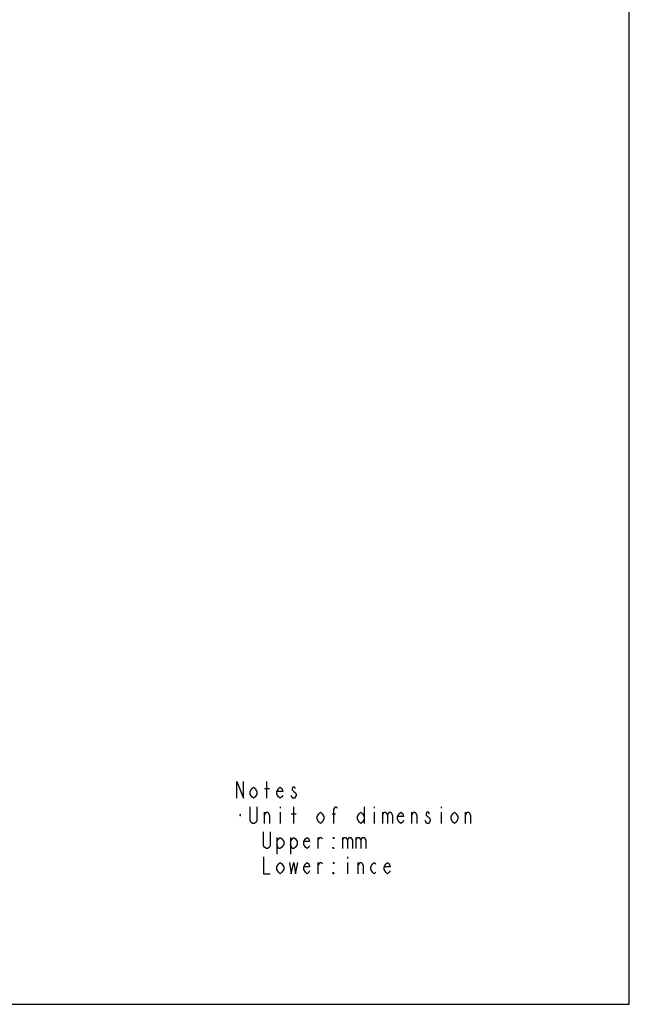
# Model space of a CAD drawing. Units: millimetres. Extents: x 0 to 1680, y 0 to 1188.
# Drawn here: x 1316 to 1680, y 0 to 588 of the extents above; entities that cross this region are included whole.
import ezdxf

# ---------------------------------------------------------------- set-up
doc = ezdxf.new("R2010")
doc.units = ezdxf.units.MM
doc.header["$LTSCALE"] = 92.4
doc.layers.get('0').update_dxf_attribs({"linetype": 'CONTINUOUS'})

msp = doc.modelspace()

# ---------------------------------------------------------------- linework, layer by layer
at = {"color": 7, "linetype": 'Continuous'}
for p, q in [((1680, 0), (1680, 1188)), ((0, 0), (1680, 0))]:
    msp.add_line(p, q, dxfattribs=at)
at = {"color": 2, "linetype": 'Continuous'}
for p, q in [((1463.78326, 122.94621), (1463.78326, 132.9462)), ((1462.28322, 128.77953), (1465.2832, 128.77953)), ((1479.28327, 122.94621), (1478.28321, 124.61288)), ((1471.78326, 117.9462), (1471.78326, 117.11287)), ((1479.78325, 107.94621), (1479.78325, 117.9462)), ((1521.78325, 117.9462), (1521.78325, 107.94621)), ((1527.78322, 117.9462), (1527.78322, 117.11287)), ((1567.7832, 117.9462), (1567.7832, 117.11287)), ((1447.53318, 112.94619), (1448.03326, 112.94619)), ((1447.78327, 113.2587), (1447.78327, 112.6337)), ((1462.28322, 107.94621), (1462.28322, 114.61286)), ((1471.78326, 114.61286), (1471.78326, 107.94621)), ((1478.28321, 113.77953), (1481.28319, 113.77953)), ((1502.78328, 113.77953), (1504.7832, 113.77953)), ((1527.78322, 114.61286), (1527.78322, 107.94621)), ((1532.78323, 114.61286), (1532.78323, 107.94621)), ((1550.28327, 107.94621), (1550.28327, 114.61286)), ((1567.7832, 114.61286), (1567.7832, 107.94621)), ((1582.28325, 107.94621), (1582.28325, 114.61286)), ((1559.28322, 107.94621), (1558.28326, 109.61288)), ((1469.78323, 99.61287), (1469.78323, 89.61286)), ((1477.78323, 99.61287), (1477.78323, 89.61286)), ((1494.2832, 92.9462), (1494.2832, 99.61287)), ((1508.78325, 99.61287), (1508.78325, 92.9462)), ((1516.78324, 99.61287), (1516.78324, 92.9462)), ((1494.2832, 77.9462), (1494.2832, 84.61287)), ((1511.78323, 87.94621), (1511.78323, 87.11287)), ((1511.78323, 84.61287), (1511.78323, 77.9462)), ((1518.28318, 77.9462), (1518.28318, 84.61287))]:
    msp.add_line(p, q, dxfattribs=at)
for points in [[(1445.78325, 122.94621), (1445.78325, 132.9462), (1449.78319, 122.94621), (1449.78319, 132.9462)], [(1457.78319, 125.44619), (1456.78323, 123.77955), (1455.78327, 122.94621), (1454.7832, 123.77955), (1453.78324, 125.44619), (1453.78324, 127.11286), (1454.7832, 128.77953), (1455.78327, 129.61286), (1456.78323, 128.77953), (1457.78319, 127.11286), (1457.78319, 125.44619)], [(1473.2832, 124.61288), (1472.78322, 123.77955), (1471.78326, 122.94621), (1470.78319, 123.77955), (1469.78323, 125.44619), (1469.78323, 127.11286), (1470.78319, 128.77953), (1471.78326, 129.61286), (1472.78322, 128.77953), (1473.2832, 127.11286), (1469.78323, 127.11286)], [(1480.78321, 128.77953), (1480.28323, 129.61286), (1479.28327, 129.61286), (1478.78319, 128.77953), (1478.78319, 127.9462), (1479.78325, 127.11286), (1480.78321, 126.27953), (1481.28319, 125.44619), (1481.28319, 124.61288)], [(1481.28319, 124.61288), (1480.28323, 122.94621), (1479.28327, 122.94621)], [(1457.78319, 117.9462), (1457.78319, 109.61288), (1457.28321, 108.77954), (1456.28325, 107.94621), (1455.28318, 107.94621), (1454.28322, 108.77954), (1453.78324, 109.61288), (1453.78324, 117.9462)], [(1503.78324, 107.94621), (1503.78324, 116.27953), (1504.7832, 117.9462), (1505.28318, 117.9462), (1505.78326, 117.11287)], [(1447.53318, 113.2587), (1447.53318, 112.6337), (1448.03326, 112.6337), (1448.03326, 113.2587), (1447.53318, 113.2587)], [(1462.28322, 112.94619), (1463.28318, 114.61286), (1464.28324, 114.61286), (1465.2832, 112.94619), (1465.2832, 107.94621)], [(1497.78327, 110.44621), (1496.7832, 108.77954), (1495.78324, 107.94621), (1494.78318, 108.77954), (1493.78322, 110.44621), (1493.78322, 112.11286), (1494.78318, 113.77953), (1495.78324, 114.61286), (1496.7832, 113.77953), (1497.78327, 112.11286), (1497.78327, 110.44621)], [(1521.78325, 110.44621), (1520.78319, 108.77954), (1519.78323, 107.94621), (1518.78327, 108.77954), (1517.7832, 110.44621), (1517.7832, 112.11286), (1518.78327, 113.77953), (1519.78323, 114.61286), (1520.78319, 113.77953), (1521.78325, 112.11286)], [(1532.78323, 112.94619), (1533.78319, 114.61286), (1534.78326, 114.61286), (1535.78322, 112.94619), (1535.78322, 107.94621)], [(1535.78322, 112.94619), (1536.78318, 114.61286), (1537.78324, 114.61286), (1538.7832, 112.94619), (1538.7832, 107.94621)], [(1545.28326, 109.61288), (1544.78328, 108.77954), (1543.78321, 107.94621), (1542.78325, 108.77954), (1541.78319, 110.44621), (1541.78319, 112.11286), (1542.78325, 113.77953), (1543.78321, 114.61286), (1544.78328, 113.77953), (1545.28326, 112.11286), (1541.78319, 112.11286)], [(1550.28327, 112.94619), (1551.28323, 114.61286), (1552.28319, 114.61286), (1553.28325, 112.94619), (1553.28325, 107.94621)], [(1560.78327, 113.77953), (1560.28318, 114.61286), (1559.28322, 114.61286), (1558.78324, 113.77953), (1558.78324, 112.94619), (1559.7832, 112.11286), (1560.78327, 111.27955), (1561.28325, 110.44621), (1561.28325, 109.61288), (1560.78327, 108.77954), (1560.28318, 107.94621), (1559.28322, 107.94621)], [(1577.78322, 110.44621), (1576.78326, 108.77954), (1575.78319, 107.94621), (1574.78323, 108.77954), (1573.78327, 110.44621), (1573.78327, 112.11286), (1574.78323, 113.77953), (1575.78319, 114.61286), (1576.78326, 113.77953), (1577.78322, 112.11286), (1577.78322, 110.44621)], [(1582.28325, 112.94619), (1583.28321, 114.61286), (1584.28327, 114.61286), (1585.28323, 112.94619), (1585.28323, 107.94621)], [(1465.78318, 102.9462), (1465.78318, 94.61287), (1465.2832, 93.77954), (1464.28324, 92.9462), (1463.28318, 92.9462), (1462.28322, 93.77954), (1461.78324, 94.61287), (1461.78324, 102.9462)], [(1469.78323, 97.11287), (1470.78319, 98.77954), (1471.78326, 99.61287), (1472.78322, 98.77954), (1473.78318, 97.11287), (1473.78318, 95.44621), (1472.78322, 93.77954), (1471.78326, 92.9462), (1470.78319, 92.9462), (1469.78323, 95.44621)], [(1477.78323, 97.11287), (1478.78319, 98.77954), (1479.78325, 99.61287), (1480.78321, 98.77954), (1481.78328, 97.11287), (1481.78328, 95.44621), (1480.78321, 93.77954), (1479.78325, 92.9462), (1478.78319, 92.9462), (1477.78323, 95.44621)], [(1489.28319, 94.61287), (1488.78321, 93.77954), (1487.78325, 92.9462), (1486.78318, 93.77954), (1485.78322, 95.44621), (1485.78322, 97.11287), (1486.78318, 98.77954), (1487.78325, 99.61287), (1488.78321, 98.77954), (1489.28319, 97.11287), (1485.78322, 97.11287)], [(1494.2832, 97.9462), (1495.28326, 99.61287), (1496.28322, 99.61287), (1496.7832, 98.77954)], [(1503.78324, 99.61287), (1503.78324, 98.77954), (1503.28326, 99.61287), (1503.78324, 99.61287)], [(1508.78325, 97.9462), (1509.78321, 99.61287), (1510.78327, 99.61287), (1511.78323, 97.9462), (1511.78323, 92.9462)], [(1511.78323, 97.9462), (1512.78319, 99.61287), (1513.78326, 99.61287), (1514.78322, 97.9462), (1514.78322, 92.9462)], [(1516.78324, 97.9462), (1517.7832, 99.61287), (1518.78327, 99.61287), (1519.78323, 97.9462), (1519.78323, 92.9462)], [(1519.78323, 97.9462), (1520.78319, 99.61287), (1521.78325, 99.61287), (1522.78321, 97.9462), (1522.78321, 92.9462)], [(1503.78324, 92.9462), (1503.28326, 92.9462), (1503.28326, 93.77954), (1503.78324, 92.9462)], [(1461.78324, 87.94621), (1461.78324, 77.9462), (1465.78318, 77.9462)], [(1473.78318, 80.4462), (1472.78322, 78.77953), (1471.78326, 77.9462), (1470.78319, 78.77953), (1469.78323, 80.4462), (1469.78323, 82.11287), (1470.78319, 83.77953), (1471.78326, 84.61287), (1472.78322, 83.77953), (1473.78318, 82.11287), (1473.78318, 80.4462)], [(1477.28325, 84.61287), (1478.28321, 77.9462), (1479.78325, 84.61287), (1480.78321, 77.9462), (1482.28326, 84.61287)], [(1489.28319, 79.61287), (1488.78321, 78.77953), (1487.78325, 77.9462), (1486.78318, 78.77953), (1485.78322, 80.4462), (1485.78322, 82.11287), (1486.78318, 83.77953), (1487.78325, 84.61287), (1488.78321, 83.77953), (1489.28319, 82.11287), (1485.78322, 82.11287)], [(1494.2832, 82.9462), (1495.28326, 84.61287), (1496.28322, 84.61287), (1496.7832, 83.77953)], [(1503.78324, 84.61287), (1503.78324, 83.77953), (1503.28326, 84.61287), (1503.78324, 84.61287)], [(1518.28318, 82.9462), (1519.28325, 84.61287), (1520.28321, 84.61287), (1521.28327, 82.9462), (1521.28327, 77.9462)], [(1528.78318, 78.77953), (1527.78322, 77.9462), (1526.78326, 78.77953), (1525.7832, 80.4462), (1525.7832, 82.11287), (1526.78326, 83.77953), (1527.78322, 84.61287), (1528.78318, 83.77953)], [(1537.28326, 79.61287), (1536.78318, 78.77953), (1535.78322, 77.9462), (1534.78326, 78.77953), (1533.78319, 80.4462), (1533.78319, 82.11287), (1534.78326, 83.77953), (1535.78322, 84.61287), (1536.78318, 83.77953), (1537.28326, 82.11287), (1533.78319, 82.11287)], [(1503.78324, 77.9462), (1503.28326, 77.9462), (1503.28326, 78.77953), (1503.78324, 77.9462)]]:
    msp.add_lwpolyline(points, dxfattribs=at)

doc.saveas('drawing.dxf')
